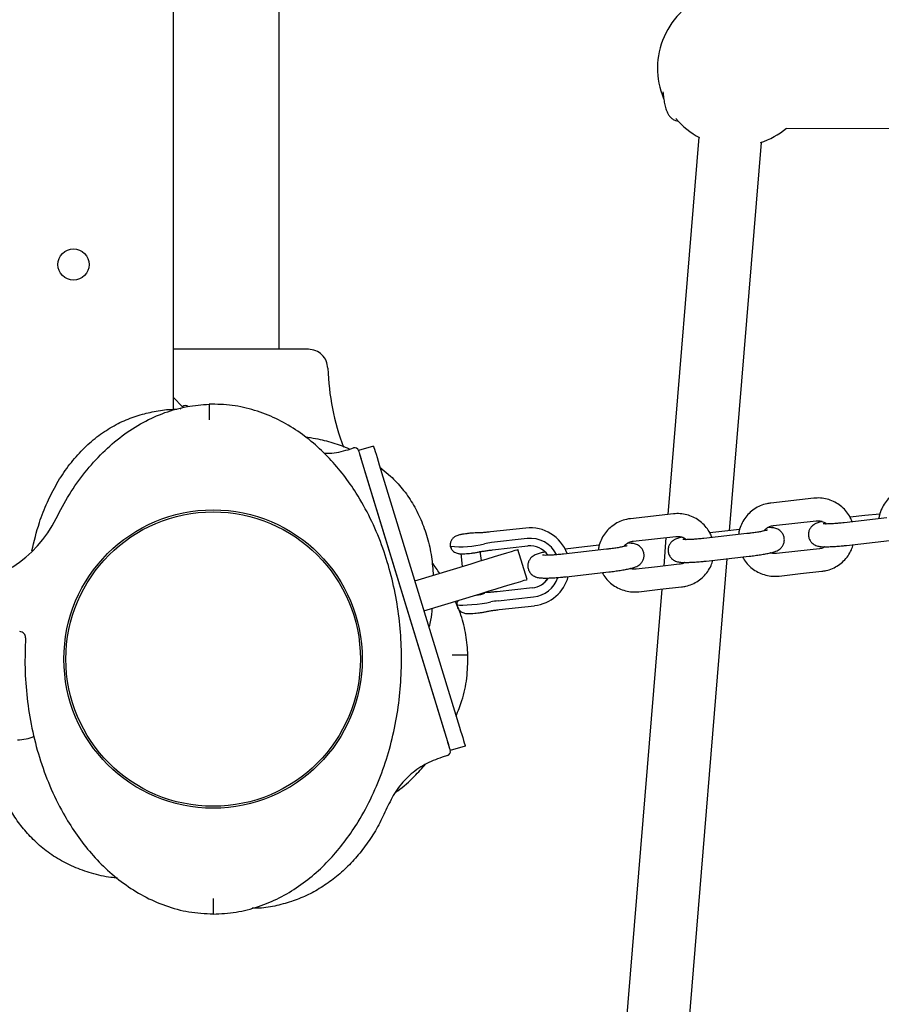
# Model space of a CAD drawing. Units: millimetres. Extents: x 13451 to 27691, y 31363 to 41218.
# Drawn here: x 20211 to 20431, y 35653 to 35904 of the extents above; entities that cross this region are included whole.
import ezdxf

# ---------------------------------------------------------------- set-up
doc = ezdxf.new("R2010")
doc.units = ezdxf.units.MM
doc.header["$LTSCALE"] = 200
doc.layers.add('OTWORY_MONTAŻOWE', color=1, linetype='Continuous')

msp = doc.modelspace()

# ---------------------------------------------------------------- linework, layer by layer
at = {"color": 7, "linetype": 'Continuous', "lineweight": 25}
for p, q in [((20250.18, 35804.12), (20250.18, 36777.27)), ((20277.14, 35819.69), (20277.14, 35985.92)), ((20406.46, 35876.07), (20443.36, 35875.94)), ((20384.15, 35873.76), (20376.27, 35777.56)), ((20391.98, 35773.41), (20400.1, 35872.45)), ((20274.56, 35819.69), (20250.18, 35819.69)), ((20250.18, 35807.37), (20252.51, 35805.04)), ((20301.19, 35795.02), (20297.36, 35793.86)), ((20294.69, 35794.08), (20296.11, 35794.52)), ((20297.43, 35793.65), (20297.55, 35793.26)), ((20298.06, 35791.58), (20320.06, 35719.63)), ((20302.65, 35790.24), (20323.12, 35723.3)), ((20298.83, 35789.07), (20319.29, 35722.13)), ((20302.84, 35789.61), (20305.53, 35787.35)), ((20413.46, 35781.7), (20402.53, 35780.48)), ((20377.68, 35777.71), (20366.75, 35776.49)), ((20426.53, 35777.26), (20422.77, 35776.84)), ((20430.32, 35777.68), (20426.53, 35777.26)), ((20403.17, 35774.72), (20414.1, 35775.94)), ((20432.13, 35776.67), (20421.2, 35775.45)), ((20340.05, 35774.11), (20331, 35773.1)), ((20340.05, 35774.11), (20340.05, 35774.1)), ((20396.36, 35772.67), (20385.42, 35771.46)), ((20390.76, 35773.27), (20386.99, 35772.85)), ((20394.54, 35773.69), (20390.76, 35773.27)), ((20340.35, 35771.4), (20331.3, 35770.39)), ((20367.39, 35770.73), (20378.33, 35771.95)), ((20375.78, 35771.67), (20375.19, 35764.41)), ((20421.85, 35769.68), (20432.78, 35770.9)), ((20323.47, 35767.64), (20323.84, 35764.3)), ((20328.7, 35765.79), (20328.43, 35768.2)), ((20331.51, 35768.53), (20340.56, 35769.54)), ((20340.35, 35760.99), (20338.01, 35768.64)), ((20360.58, 35768.68), (20349.65, 35767.46)), ((20354.98, 35769.28), (20350.07, 35768.73)), ((20358.76, 35769.7), (20354.98, 35769.28)), ((20409.43, 35768.23), (20403.96, 35767.62)), ((20414.9, 35768.84), (20409.43, 35768.23)), ((20311.71, 35760.6), (20326.06, 35764.98)), ((20365.42, 35449.2), (20391.4, 35766.29)), ((20379.12, 35764.85), (20373.65, 35764.24)), ((20386.07, 35765.69), (20397, 35766.91)), ((20350.29, 35761.7), (20361.22, 35762.92)), ((20373.65, 35764.24), (20368.19, 35763.63)), ((20404.61, 35761.86), (20410.07, 35762.47)), ((20410.07, 35762.47), (20415.54, 35763.08)), ((20314.05, 35752.95), (20328.4, 35757.33)), ((20329.63, 35757.51), (20329.61, 35757.7)), ((20341.75, 35758.88), (20332.7, 35757.87)), ((20341.75, 35758.87), (20341.75, 35758.88)), ((20374.71, 35758.52), (20348.69, 35440.92)), ((20368.83, 35757.87), (20374.3, 35758.48)), ((20374.3, 35758.48), (20379.76, 35759.09)), ((20332.96, 35755.54), (20342.01, 35756.56)), ((20333.21, 35753.29), (20342.26, 35754.3)), ((20321.47, 35741.69), (20321.27, 35741.69)), ((20320.57, 35717.95), (20320.69, 35717.55)), ((20324.58, 35718.52), (20320.75, 35717.35)), ((20320.09, 35716.1), (20318.67, 35715.67)), ((20304.86, 35703.26), (20304.86, 35703.25))]:
    msp.add_line(p, q, dxfattribs=at)
at = {"color": 7, "linetype": 'Continuous', "lineweight": 25, "flags": 128}
for points in [[(20251.89, 35804.42), (20251.91, 35804.44), (20252.16, 35804.69)], [(20301.19, 35795.02), (20301.22, 35794.93), (20301.3, 35794.66), (20301.44, 35794.22), (20301.62, 35793.62), (20301.84, 35792.9), (20302.09, 35792.07), (20302.37, 35791.18), (20302.65, 35790.24)], [(20297.62, 35793.02), (20297.79, 35792.45), (20298.01, 35791.73), (20298.04, 35791.63)], [(20326.06, 35764.98), (20328.13, 35765.62), (20330.15, 35766.23), (20332.04, 35766.81), (20333.74, 35767.33), (20335.22, 35767.78), (20336.41, 35768.15), (20337.29, 35768.42), (20337.83, 35768.58), (20338.01, 35768.64)], [(20328.4, 35757.33), (20330.47, 35757.97), (20332.49, 35758.58), (20334.37, 35759.16), (20336.08, 35759.68), (20337.55, 35760.13), (20338.75, 35760.5), (20339.63, 35760.77), (20340.17, 35760.93), (20340.35, 35760.99)], [(20322.4, 35754.61), (20322.4, 35754.6), (20322.6, 35754.5), (20323.13, 35754.44), (20323.96, 35754.44), (20325.04, 35754.48), (20326.29, 35754.58), (20327.61, 35754.71), (20328.92, 35754.88), (20330.11, 35755.07), (20331.11, 35755.26)], [(20323.12, 35723.3), (20323.4, 35722.37), (20323.68, 35721.47), (20323.93, 35720.65), (20324.15, 35719.92), (20324.33, 35719.33), (20324.47, 35718.88), (20324.55, 35718.61), (20324.58, 35718.52)], [(20320.07, 35719.57), (20320.1, 35719.48), (20320.33, 35718.75), (20320.51, 35718.16), (20320.51, 35718.13)]]:
    msp.add_lwpolyline(points, dxfattribs=at)
at = {"color": 7, "linetype": 'Continuous', "lineweight": 25}
for centre, radius in [((20224.68, 35841.3), 4), ((20260.29, 35740.69), 38.05), ((20260.29, 35740.69), 37.55)]:
    msp.add_circle(centre, radius, dxfattribs=at)
for centre, radius, start, end in [((20393.62, 35891.38), 20, 110.0251, 202.6792), ((20393.62, 35891.38), 20, 220.032, 242.4175), ((20393.62, 35891.38), 20, 288.2155, 310.0463), ((20351.73, 35816.69), 62.19, 181.7058, 200.6989), ((20253.22, 35804.33), 1, 45, 135), ((20296.41, 35793.56), 1, 17, 107), ((20329.9, 35803.72), 34, 196.8632, 197.2183), ((20193.28, 35789.69), 30, 270, 333.9833), ((20341.18, 35764.18), 9.99, 19.8275, 96.468), ((20323.29, 35793.79), 24.48, 264.0519, 284.6016), ((20333.31, 35751.21), 19.29, 95.9831, 101.5254), ((20341.19, 35763.95), 7.5, 26.7419, 96.4439), ((20341.16, 35764.18), 5.4, 33.7864, 96.426), ((20341.16, 35764.24), 5.41, 276.3305, 327.3902), ((20341.16, 35764.24), 5.41, 276.3281, 327.1055), ((20341.19, 35764.01), 7.5, 276.3052, 340.0742), ((20341.16, 35764.25), 10, 276.2969, 345.5836), ((20327.17, 35763.47), 6.45, 272.114, 292.3651), ((20334.96, 35736.38), 19.27, 95.9812, 101.5273), ((20210.96, 35746.19), 1.5, 356.4722, 90), ((20210.4, 35730.09), 10, 270, 295.0631), ((20319.8, 35717.06), 1, 287, 17)]:
    msp.add_arc(centre, radius, start, end, dxfattribs=at)
for points, knots in [([(20375, 35885.35), (20375.02, 35885.09), (20375.09, 35884.26), (20375.27, 35883.02), (20375.56, 35881.62), (20375.89, 35880.55), (20376.3, 35879.68), (20376.76, 35879.01), (20377.39, 35878.41), (20378.13, 35877.98), (20378.68, 35877.89), (20378.91, 35877.85)], [0, 0, 0, 0, 0.072259, 0.22604, 0.385539, 0.559172, 0.666527, 0.758425, 0.84716, 0.935217, 1, 1, 1, 1]), ([(20284.57, 35819.69), (20284.53, 35819.69), (20284.45, 35819.69), (20283.86, 35819.69), (20282.93, 35819.69), (20281.67, 35819.69), (20280.15, 35819.69), (20278.4, 35819.69), (20276.52, 35819.69), (20275.21, 35819.69), (20274.56, 35819.69)], [0, 0, 0, 0, 0.125158, 0.250417, 0.375472, 0.500588, 0.625841, 0.750992, 0.875618, 1, 1, 1, 1]), ([(20289.56, 35814.84), (20289.47, 35815.48), (20289.29, 35816.76), (20288.13, 35818.36), (20286.49, 35819.48), (20285.21, 35819.62), (20284.57, 35819.69)], [0, 0, 0, 0, 0.2500022, 0.4999936, 0.7500006, 1, 1, 1, 1]), ([(20220.24, 35776.53), (20221.33, 35778.6), (20223.48, 35782.71), (20227.48, 35788.34), (20231.98, 35793.39), (20236.96, 35797.69), (20242.3, 35801.14), (20247.88, 35803.64), (20253.56, 35805.25), (20257.4, 35805.54), (20259.29, 35805.68)], [0, 0, 0, 0, 0.136569, 0.271647, 0.403871, 0.532174, 0.655921, 0.774934, 0.889451, 1, 1, 1, 1]), ([(20260.29, 35675.67), (20262.24, 35675.77), (20266.16, 35675.95), (20271.85, 35677.44), (20277.21, 35679.68), (20282.16, 35682.65), (20286.65, 35686.19), (20290.67, 35690.18), (20294.23, 35694.53), (20297.7, 35699.68), (20300.91, 35705.66), (20303.7, 35712.48), (20305.83, 35719.5), (20307.31, 35726.68), (20308.18, 35733.94), (20308.44, 35741.23), (20308.09, 35748.51), (20307.14, 35755.73), (20305.57, 35762.86), (20303.36, 35769.85), (20300.48, 35776.62), (20297.19, 35782.55), (20293.65, 35787.63), (20290.01, 35791.92), (20285.91, 35795.84), (20281.35, 35799.28), (20276.33, 35802.13), (20270.91, 35804.25), (20265.17, 35805.58), (20261.25, 35805.66), (20259.29, 35805.7)], [0, 0, 0, 0, 0.032678, 0.065333, 0.097575, 0.129635, 0.161476, 0.192874, 0.224079, 0.255228, 0.296501, 0.337346, 0.378117, 0.418978, 0.459702, 0.500242, 0.540728, 0.581289, 0.621874, 0.662566, 0.703536, 0.744636, 0.775642, 0.806943, 0.838476, 0.870195, 0.90228, 0.934666, 0.967177, 1, 1, 1, 1]), ([(20259.29, 35805.7), (20259.29, 35805.65), (20259.29, 35805.56), (20259.29, 35804.87), (20259.29, 35803.85), (20259.29, 35802.73), (20259.29, 35801.99), (20259.29, 35801.69)], [0, 0, 0, 0, 0.215848, 0.431629, 0.644433, 0.85796, 1, 1, 1, 1]), ([(20214.06, 35768.29), (20214.64, 35770.71), (20215.65, 35774.94), (20217.91, 35780.67), (20220.35, 35785.49), (20223.24, 35789.86), (20226.5, 35793.72), (20230.09, 35797.01), (20233.95, 35799.69), (20238, 35801.79), (20240.84, 35802.69), (20242.24, 35803.13)], [0, 0, 0, 0, 0.158494, 0.276186, 0.390719, 0.501567, 0.608462, 0.711413, 0.81068, 0.906699, 1, 1, 1, 1]), ([(20242.24, 35803.13), (20243.59, 35803.44), (20246.31, 35804.08), (20249.31, 35804.43), (20250.92, 35804.38), (20251.13, 35804.38)], [0, 0, 0, 0, 0.461448, 0.931802, 1, 1, 1, 1]), ([(20283.74, 35797.33), (20284.64, 35797.22), (20287.04, 35796.91), (20290.8, 35795.87), (20293.7, 35794.93), (20295.07, 35794.24), (20295.12, 35794.22)], [0, 0, 0, 0, 0.230409, 0.612037, 0.985206, 1, 1, 1, 1]), ([(20288.48, 35793.24), (20288.98, 35793.21), (20291.09, 35793.09), (20293.13, 35793.65), (20294.69, 35794.08)], [0, 0, 0, 0, 0.240395, 1, 1, 1, 1]), ([(20297.55, 35793.26), (20297.57, 35793.16), (20297.63, 35792.97), (20297.76, 35792.56), (20297.9, 35792.09), (20298.01, 35791.75), (20298.06, 35791.58)], [0, 0, 0, 0, 0.249665, 0.500133, 0.7505, 1, 1, 1, 1]), ([(20305.53, 35787.35), (20306.56, 35786.3), (20308.65, 35784.18), (20311.24, 35780.42), (20313.39, 35776.24), (20315, 35771.65), (20316.08, 35766.87), (20316.31, 35763.62), (20316.43, 35762.04)], [0, 0, 0, 0, 0.155793, 0.316121, 0.481865, 0.653771, 0.832255, 1, 1, 1, 1]), ([(20438.31, 35784.48), (20437.95, 35784.42), (20437.02, 35784.29), (20435.58, 35783.8), (20434.06, 35782.98), (20432.72, 35781.88), (20431.6, 35780.56), (20430.75, 35779.06), (20430.22, 35777.66), (20430.11, 35776.76), (20430.07, 35776.44)], [0, 0, 0, 0, 0.087134, 0.225952, 0.364877, 0.503811, 0.642711, 0.781584, 0.920409, 1, 1, 1, 1]), ([(20402.53, 35780.48), (20402.17, 35780.43), (20401.25, 35780.3), (20399.81, 35779.81), (20398.28, 35778.98), (20396.94, 35777.89), (20395.82, 35776.57), (20394.97, 35775.06), (20394.45, 35773.67), (20394.34, 35772.77), (20394.3, 35772.44)], [0, 0, 0, 0, 0.087134, 0.225952, 0.364878, 0.503798, 0.64271, 0.781583, 0.920409, 1, 1, 1, 1]), ([(20423.27, 35775.68), (20423.12, 35776.06), (20422.77, 35776.99), (20421.87, 35778.28), (20420.68, 35779.53), (20419.27, 35780.53), (20417.7, 35781.26), (20416.02, 35781.69), (20414.59, 35781.8), (20413.74, 35781.73), (20413.46, 35781.7)], [0, 0, 0, 0, 0.100052, 0.238758, 0.377469, 0.5162, 0.654974, 0.7938, 0.93265, 1, 1, 1, 1]), ([(20387.49, 35771.69), (20387.34, 35772.07), (20386.99, 35772.99), (20386.1, 35774.29), (20384.9, 35775.54), (20383.49, 35776.54), (20381.92, 35777.27), (20380.25, 35777.7), (20378.81, 35777.81), (20377.96, 35777.74), (20377.68, 35777.71)], [0, 0, 0, 0, 0.100057, 0.238758, 0.377469, 0.5162, 0.654974, 0.7938, 0.93265, 1, 1, 1, 1]), ([(20366.75, 35776.49), (20366.39, 35776.44), (20365.47, 35776.31), (20364.03, 35775.82), (20362.51, 35774.99), (20361.16, 35773.9), (20360.04, 35772.58), (20359.19, 35771.07), (20358.67, 35769.68), (20358.56, 35768.78), (20358.52, 35768.45)], [0, 0, 0, 0, 0.087134, 0.225936, 0.364879, 0.503799, 0.642712, 0.781571, 0.920408, 1, 1, 1, 1]), ([(20415.62, 35775.78), (20415.49, 35775.75), (20414.96, 35775.63), (20414.4, 35775.45), (20413.74, 35775.15), (20413.19, 35774.79), (20412.68, 35774.27), (20412.27, 35773.56), (20412.06, 35772.69), (20412.13, 35771.77), (20412.46, 35770.96), (20412.94, 35770.34), (20413.49, 35769.91), (20414.03, 35769.64), (20414.55, 35769.49), (20415.1, 35769.39), (20415.79, 35769.33), (20416.74, 35769.32), (20417.95, 35769.36), (20419.3, 35769.44), (20420.64, 35769.55), (20421.49, 35769.64), (20421.85, 35769.68)], [0, 0, 0, 0, 0.028711, 0.113322, 0.159366, 0.195274, 0.233028, 0.274413, 0.318761, 0.364434, 0.409327, 0.447893, 0.482833, 0.515896, 0.550178, 0.590709, 0.650766, 0.72727, 0.799184, 0.874641, 0.948138, 1, 1, 1, 1]), ([(20414.1, 35775.94), (20414.24, 35775.95), (20414.73, 35775.99), (20415.57, 35775.84), (20416.35, 35775.53), (20416.68, 35775.21), (20416.76, 35775.13)], [0, 0, 0, 0, 0.145292, 0.515205, 0.886505, 1, 1, 1, 1]), ([(20421.2, 35775.45), (20420.96, 35775.42), (20420.27, 35775.35), (20419.15, 35775.25), (20417.93, 35775.16), (20416.94, 35775.13), (20416.26, 35775.13), (20415.87, 35775.15), (20415.84, 35775.15), (20415.83, 35775.15)], [0, 0, 0, 0, 0.095121, 0.27666, 0.457279, 0.634875, 0.786689, 0.915511, 1, 1, 1, 1]), ([(20325, 35772.66), (20324.78, 35772.63), (20324.22, 35772.56), (20323.43, 35772.42), (20322.79, 35772.27), (20322.17, 35772.04), (20321.55, 35771.64), (20321.05, 35771.04), (20320.77, 35770.3), (20320.67, 35769.73), (20320.75, 35769.45), (20320.75, 35769.44)], [0, 0, 0, 0, 0.102414, 0.250673, 0.413795, 0.525908, 0.639218, 0.754697, 0.870722, 0.996767, 1, 1, 1, 1]), ([(20327.53, 35772.86), (20327.4, 35772.86), (20327.01, 35772.85), (20326.26, 35772.8), (20325.51, 35772.73), (20325.1, 35772.68), (20325, 35772.66)], [0, 0, 0, 0, 0.18955, 0.534648, 0.894982, 1, 1, 1, 1]), ([(20331, 35773.1), (20330.79, 35773.08), (20330.19, 35773.02), (20329.22, 35772.93), (20328.23, 35772.87), (20327.75, 35772.86), (20327.53, 35772.86)], [0, 0, 0, 0, 0.157158, 0.45737, 0.755258, 1, 1, 1, 1]), ([(20401.67, 35773.57), (20401.67, 35773.58), (20401.69, 35773.59), (20401.56, 35773.54), (20401.21, 35773.44), (20400.57, 35773.3), (20399.65, 35773.13), (20398.5, 35772.95), (20397.37, 35772.79), (20396.64, 35772.71), (20396.36, 35772.67)], [0, 0, 0, 0, 0.012933, 0.103999, 0.224423, 0.369985, 0.533936, 0.708076, 0.887206, 1, 1, 1, 1]), ([(20397, 35766.91), (20397.26, 35766.94), (20398.01, 35767.03), (20399.24, 35767.19), (20400.6, 35767.41), (20401.83, 35767.63), (20402.91, 35767.88), (20403.67, 35768.11), (20404.33, 35768.41), (20404.88, 35768.77), (20405.39, 35769.29), (20405.8, 35770), (20406.01, 35770.87), (20405.94, 35771.79), (20405.61, 35772.6), (20405.12, 35773.22), (20404.58, 35773.65), (20404.04, 35773.92), (20403.52, 35774.08), (20402.96, 35774.17), (20402.43, 35774.22), (20401.95, 35774.22), (20401.76, 35774.23)], [0, 0, 0, 0, 0.038068, 0.110894, 0.184167, 0.258436, 0.335184, 0.420006, 0.466173, 0.502163, 0.54001, 0.581499, 0.625961, 0.671751, 0.716758, 0.755409, 0.790451, 0.823596, 0.857964, 0.898597, 0.958805, 1, 1, 1, 1]), ([(20400.77, 35773.35), (20400.87, 35773.49), (20401.17, 35773.91), (20401.92, 35774.39), (20402.66, 35774.65), (20403.08, 35774.71), (20403.17, 35774.72)], [0, 0, 0, 0, 0.178109, 0.5520624, 0.9055283, 1, 1, 1, 1]), ([(20361.22, 35762.92), (20361.48, 35762.95), (20362.23, 35763.04), (20363.46, 35763.2), (20364.82, 35763.41), (20366.05, 35763.64), (20367.13, 35763.89), (20367.89, 35764.12), (20368.55, 35764.42), (20369.1, 35764.78), (20369.61, 35765.3), (20370.02, 35766.01), (20370.23, 35766.88), (20370.16, 35767.8), (20369.84, 35768.61), (20369.35, 35769.23), (20368.8, 35769.66), (20368.26, 35769.93), (20367.74, 35770.08), (20367.19, 35770.18), (20366.65, 35770.23), (20366.17, 35770.23), (20365.98, 35770.23)], [0, 0, 0, 0, 0.038069, 0.110894, 0.184167, 0.258436, 0.335191, 0.420007, 0.466174, 0.502164, 0.540013, 0.581502, 0.625962, 0.671751, 0.716758, 0.755409, 0.790451, 0.823596, 0.857964, 0.898597, 0.958805, 1, 1, 1, 1]), ([(20364.99, 35769.36), (20365.09, 35769.49), (20365.39, 35769.92), (20366.14, 35770.4), (20366.88, 35770.66), (20367.3, 35770.72), (20367.39, 35770.73)], [0, 0, 0, 0, 0.178109, 0.5520624, 0.9055283, 1, 1, 1, 1]), ([(20379.85, 35771.79), (20379.71, 35771.75), (20379.18, 35771.64), (20378.62, 35771.46), (20377.96, 35771.16), (20377.41, 35770.8), (20376.9, 35770.28), (20376.49, 35769.57), (20376.28, 35768.7), (20376.35, 35767.78), (20376.68, 35766.97), (20377.17, 35766.35), (20377.71, 35765.92), (20378.26, 35765.65), (20378.77, 35765.49), (20379.32, 35765.4), (20380.02, 35765.34), (20380.96, 35765.33), (20382.17, 35765.37), (20383.53, 35765.45), (20384.86, 35765.56), (20385.71, 35765.65), (20386.07, 35765.69)], [0, 0, 0, 0, 0.028711, 0.113315, 0.159366, 0.195274, 0.233028, 0.274414, 0.318762, 0.364435, 0.409328, 0.447891, 0.482833, 0.515895, 0.550178, 0.590709, 0.650766, 0.72727, 0.799184, 0.874641, 0.948138, 1, 1, 1, 1]), ([(20378.33, 35771.95), (20378.46, 35771.96), (20378.96, 35772), (20379.8, 35771.85), (20380.58, 35771.54), (20380.91, 35771.22), (20380.98, 35771.14)], [0, 0, 0, 0, 0.145292, 0.515202, 0.886492, 1, 1, 1, 1]), ([(20385.42, 35771.46), (20385.19, 35771.43), (20384.5, 35771.35), (20383.37, 35771.25), (20382.15, 35771.17), (20381.16, 35771.14), (20380.48, 35771.13), (20380.09, 35771.16), (20380.06, 35771.16), (20380.05, 35771.16)], [0, 0, 0, 0, 0.095121, 0.276662, 0.457253, 0.634874, 0.786688, 0.915511, 1, 1, 1, 1]), ([(20415.54, 35763.08), (20415.9, 35763.13), (20416.82, 35763.26), (20418.26, 35763.75), (20419.78, 35764.58), (20421.13, 35765.67), (20422.24, 35767), (20423.08, 35768.41), (20423.39, 35769.41), (20423.53, 35769.87)], [0, 0, 0, 0, 0.097123, 0.251855, 0.40671, 0.561571, 0.716395, 0.871183, 1, 1, 1, 1]), ([(20320.78, 35769.45), (20320.83, 35769.27), (20320.94, 35768.86), (20321.33, 35768.36), (20321.81, 35767.97), (20322.3, 35767.73), (20322.75, 35767.6), (20323.19, 35767.54), (20323.7, 35767.52), (20324.42, 35767.54), (20325.26, 35767.6), (20325.83, 35767.66), (20326.07, 35767.69)], [0, 0, 0, 0, 0.0794, 0.183341, 0.273362, 0.353421, 0.42739, 0.501834, 0.608411, 0.754542, 0.891892, 1, 1, 1, 1]), ([(20326.07, 35767.69), (20326.15, 35767.7), (20326.56, 35767.74), (20327.3, 35767.85), (20327.83, 35767.95), (20328.1, 35768.01)], [0, 0, 0, 0, 0.10865, 0.544205, 1, 1, 1, 1]), ([(20328.1, 35768.01), (20328.23, 35768.03), (20328.59, 35768.11), (20329.37, 35768.24), (20330.41, 35768.4), (20331.15, 35768.49), (20331.51, 35768.53)], [0, 0, 0, 0, 0.154914, 0.43445, 0.726402, 1, 1, 1, 1]), ([(20344.87, 35767.97), (20344.82, 35767.96), (20344.35, 35767.88), (20343.62, 35767.69), (20342.84, 35767.47), (20342.18, 35767.17), (20341.63, 35766.81), (20341.12, 35766.29), (20340.71, 35765.58), (20340.5, 35764.71), (20340.57, 35763.79), (20340.9, 35762.98), (20341.39, 35762.35), (20341.93, 35761.93), (20342.48, 35761.66), (20343, 35761.5), (20343.55, 35761.41), (20344.24, 35761.35), (20345.18, 35761.34), (20346.39, 35761.37), (20347.75, 35761.46), (20349.08, 35761.57), (20349.94, 35761.66), (20350.29, 35761.7)], [0, 0, 0, 0, 0.008102, 0.08057, 0.160656, 0.204249, 0.23824, 0.273978, 0.313154, 0.355134, 0.398369, 0.440865, 0.477369, 0.510445, 0.541743, 0.574195, 0.612561, 0.669412, 0.741831, 0.809906, 0.881334, 0.950907, 1, 1, 1, 1]), ([(20349.65, 35767.46), (20349.41, 35767.44), (20348.72, 35767.36), (20347.59, 35767.26), (20346.37, 35767.18), (20345.38, 35767.14), (20344.7, 35767.14), (20344.32, 35767.16), (20344.28, 35767.17), (20344.27, 35767.17)], [0, 0, 0, 0, 0.09509, 0.276662, 0.457255, 0.634878, 0.786675, 0.91551, 1, 1, 1, 1]), ([(20365.89, 35769.58), (20365.89, 35769.58), (20365.92, 35769.59), (20365.78, 35769.54), (20365.44, 35769.45), (20364.79, 35769.31), (20363.87, 35769.14), (20362.72, 35768.95), (20361.59, 35768.8), (20360.86, 35768.72), (20360.58, 35768.68)], [0, 0, 0, 0, 0.0129337, 0.1039986, 0.2244231, 0.3699855, 0.5339358, 0.7080753, 0.8871748, 1, 1, 1, 1]), ([(20403.96, 35767.62), (20403.83, 35767.61), (20403.34, 35767.58), (20402.8, 35767.61), (20402.46, 35767.78), (20402.44, 35767.79)], [0, 0, 0, 0, 0.270107, 0.958335, 1, 1, 1, 1]), ([(20416.31, 35769.34), (20416.25, 35769.29), (20415.91, 35769.04), (20415.41, 35768.91), (20414.99, 35768.85), (20414.9, 35768.84)], [0, 0, 0, 0, 0.154243, 0.821623, 1, 1, 1, 1]), ([(20318.08, 35762.54), (20317.49, 35763.46), (20316.88, 35764.41), (20316.14, 35765.24), (20316.11, 35765.27)], [0, 0, 0, 0, 0.968656, 1, 1, 1, 1]), ([(20380.53, 35765.35), (20380.47, 35765.3), (20380.14, 35765.05), (20379.63, 35764.92), (20379.21, 35764.86), (20379.12, 35764.85)], [0, 0, 0, 0, 0.154262, 0.821627, 1, 1, 1, 1]), ([(20379.76, 35759.09), (20380.12, 35759.14), (20381.04, 35759.27), (20382.49, 35759.76), (20384.01, 35760.59), (20385.35, 35761.68), (20386.46, 35763), (20387.3, 35764.42), (20387.61, 35765.42), (20387.75, 35765.88)], [0, 0, 0, 0, 0.097122, 0.251854, 0.406706, 0.561567, 0.71639, 0.871177, 1, 1, 1, 1]), ([(20395.3, 35766.72), (20395.59, 35766.24), (20396.18, 35765.26), (20397.39, 35764.04), (20398.8, 35763.03), (20400.37, 35762.3), (20402.05, 35761.87), (20403.48, 35761.76), (20404.33, 35761.83), (20404.61, 35761.86)], [0, 0, 0, 0, 0.152056, 0.306562, 0.461108, 0.615684, 0.770298, 0.92496, 1, 1, 1, 1]), ([(20359.52, 35762.73), (20359.81, 35762.25), (20360.4, 35761.27), (20361.62, 35760.04), (20363.02, 35759.04), (20364.59, 35758.31), (20366.27, 35757.88), (20367.7, 35757.77), (20368.55, 35757.84), (20368.83, 35757.87)], [0, 0, 0, 0, 0.152056, 0.306562, 0.461108, 0.615685, 0.770298, 0.92496, 1, 1, 1, 1]), ([(20368.19, 35763.63), (20368.05, 35763.62), (20367.56, 35763.59), (20367.02, 35763.62), (20366.69, 35763.78), (20366.67, 35763.79)], [0, 0, 0, 0, 0.270107, 0.958335, 1, 1, 1, 1]), ([(20332.7, 35757.87), (20332.49, 35757.85), (20331.89, 35757.78), (20330.93, 35757.7), (20330.08, 35757.65), (20329.71, 35757.64), (20329.61, 35757.64)], [0, 0, 0, 0, 0.180862, 0.526503, 0.869359, 1, 1, 1, 1]), ([(20325.27, 35741.69), (20325.15, 35743.41), (20324.89, 35746.86), (20323.76, 35751.48), (20322.59, 35754.23), (20322.09, 35755.4)], [0, 0, 0, 0, 0.365508, 0.730514, 1, 1, 1, 1]), ([(20322.67, 35755.58), (20322.58, 35755.38), (20322.43, 35755.07), (20322.44, 35754.73), (20322.44, 35754.61)], [0, 0, 0, 0, 0.646445, 1, 1, 1, 1]), ([(20316.09, 35753.57), (20316.01, 35752.59), (20315.87, 35750.98), (20315.47, 35749.41), (20315.32, 35748.81)], [0, 0, 0, 0, 0.610983, 1, 1, 1, 1]), ([(20322.41, 35754.6), (20322.47, 35754.31), (20322.58, 35753.79), (20323.02, 35753.18), (20323.5, 35752.77), (20323.98, 35752.51), (20324.44, 35752.38), (20324.88, 35752.31), (20325.38, 35752.29), (20326.08, 35752.3), (20326.93, 35752.36), (20327.51, 35752.42), (20327.77, 35752.45)], [0, 0, 0, 0, 0.121221, 0.221618, 0.308134, 0.384921, 0.455315, 0.524621, 0.620818, 0.76125, 0.891294, 1, 1, 1, 1]), ([(20327.77, 35752.45), (20327.84, 35752.46), (20328.23, 35752.5), (20328.96, 35752.61), (20329.5, 35752.71), (20329.78, 35752.77)], [0, 0, 0, 0, 0.088886, 0.527128, 1, 1, 1, 1]), ([(20329.78, 35752.77), (20329.91, 35752.79), (20330.27, 35752.87), (20331.05, 35753.01), (20332.1, 35753.16), (20332.84, 35753.25), (20333.21, 35753.29)], [0, 0, 0, 0, 0.154456, 0.433185, 0.72417, 1, 1, 1, 1]), ([(20212.45, 35746.1), (20212.36, 35743.54), (20212.18, 35738.41), (20212.75, 35730.71), (20213.96, 35723.08), (20215.88, 35715.59), (20218.52, 35708.3), (20221.66, 35701.87), (20225.1, 35696.31), (20228.68, 35691.61), (20232.77, 35687.27), (20237.39, 35683.41), (20242.51, 35680.14), (20248.12, 35677.66), (20254.1, 35676), (20258.22, 35675.8), (20260.29, 35675.69)], [0, 0, 0, 0, 0.081132, 0.162688, 0.244336, 0.325822, 0.407476, 0.489976, 0.552167, 0.614404, 0.677187, 0.740807, 0.804807, 0.869319, 0.934679, 1, 1, 1, 1]), ([(20325.27, 35741.69), (20325.23, 35741.69), (20325.14, 35741.69), (20324.49, 35741.69), (20323.52, 35741.69), (20322.46, 35741.69), (20321.75, 35741.69), (20321.47, 35741.69)], [0, 0, 0, 0, 0.215847, 0.431628, 0.644458, 0.857982, 1, 1, 1, 1]), ([(20322.24, 35726.17), (20322.77, 35727.47), (20324.04, 35730.57), (20325.14, 35735.81), (20325.23, 35739.73), (20325.27, 35741.69)], [0, 0, 0, 0, 0.263696, 0.630255, 1, 1, 1, 1]), ([(20213.63, 35695.45), (20212.71, 35696.49), (20210.86, 35698.58), (20208.55, 35702.15), (20206.6, 35706.01), (20205.06, 35710.17), (20203.98, 35714.56), (20203.42, 35717.9), (20203.34, 35719.76), (20203.33, 35720.09)], [0, 0, 0, 0, 0.152346, 0.307632, 0.466239, 0.628428, 0.794289, 0.963698, 1, 1, 1, 1]), ([(20320.06, 35719.63), (20320.11, 35719.46), (20320.21, 35719.12), (20320.36, 35718.64), (20320.48, 35718.23), (20320.54, 35718.04), (20320.57, 35717.95)], [0, 0, 0, 0, 0.2494248, 0.4995928, 0.7503208, 1, 1, 1, 1]), ([(20318.67, 35715.67), (20317.17, 35715.1), (20314.17, 35713.98), (20310.28, 35711.1), (20307.01, 35707.54), (20305.57, 35704.68), (20304.86, 35703.25)], [0, 0, 0, 0, 0.250006, 0.500001, 0.749999, 1, 1, 1, 1]), ([(20306.78, 35706.67), (20306.98, 35706.81), (20308.71, 35708.04), (20311.35, 35710.4), (20313.54, 35712.83), (20314.47, 35713.86)], [0, 0, 0, 0, 0.069594, 0.605449, 1, 1, 1, 1]), ([(20304.86, 35703.26), (20304.2, 35701.81), (20302.9, 35698.94), (20300.48, 35694.9), (20297.75, 35691.17), (20294.72, 35687.81), (20291.41, 35684.86), (20287.87, 35682.37), (20284.16, 35680.31), (20281.54, 35679.32), (20280.24, 35678.84)], [0, 0, 0, 0, 0.133619, 0.265225, 0.394392, 0.520852, 0.644513, 0.765444, 0.883841, 1, 1, 1, 1]), ([(20235.86, 35684.85), (20235.31, 35684.9), (20233.09, 35685.08), (20229.33, 35685.99), (20224.73, 35687.59), (20220.56, 35689.75), (20216.8, 35692.33), (20214.68, 35694.42), (20213.63, 35695.45)], [0, 0, 0, 0, 0.065198, 0.265675, 0.458765, 0.644929, 0.825015, 1, 1, 1, 1]), ([(20260.29, 35679.67), (20260.29, 35679.22), (20260.29, 35678.32), (20260.29, 35677.11), (20260.29, 35676.2), (20260.29, 35675.74), (20260.29, 35675.69), (20260.29, 35675.67)], [0, 0, 0, 0, 0.215318, 0.430229, 0.652171, 0.861446, 1, 1, 1, 1]), ([(20280.24, 35678.84), (20278.83, 35678.43), (20275.98, 35677.6), (20272.58, 35677.11), (20270.64, 35677.16), (20270.21, 35677.17)], [0, 0, 0, 0, 0.4308448, 0.8742553, 1, 1, 1, 1])]:
    msp.add_open_spline(points, degree=3, knots=knots, dxfattribs=at)
at = {"layer": 'OTWORY_MONTAŻOWE'}
msp.add_circle((20022.29, 36290.69), 400, dxfattribs=at)

doc.saveas('drawing.dxf')
